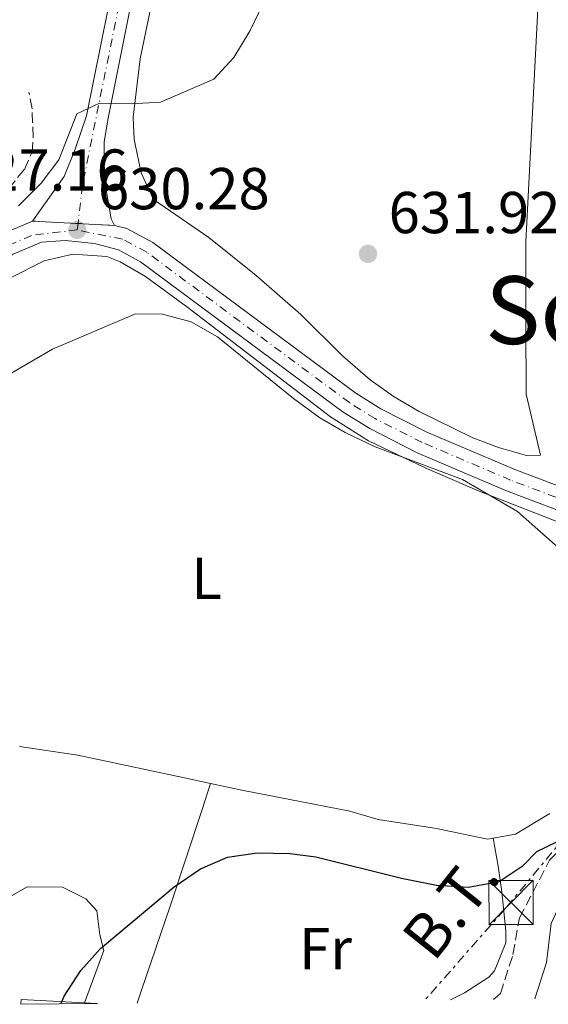
# Model space of a CAD drawing. Units: metres. Extents: x 569857 to 573321, y 4735726 to 4738074.
# Drawn here: x 572882 to 572972, y 4735757 to 4735924 of the extents above; entities that cross this region are included whole.
import ezdxf
from ezdxf.enums import TextEntityAlignment as Align

# ---------------------------------------------------------------- set-up
doc = ezdxf.new("R2010")
doc.units = ezdxf.units.M
doc.header["$MEASUREMENT"] = 0
for name, pattern in [('DGN Style 3', [2.435890702152634, 1.739921930109024, -0.6959687720436097]), ('DGN Style 4', [2.7856150101045474, 1.391937544087219, -0.6959687720436097, 0.001739921930109024, -0.6959687720436097]), ('DGN Style 5', [1.217945351076317, 0.5219765790327072, -0.6959687720436097]), ('DGN Style 7', [3.4798438602180486, 1.565929737098122, -0.6959687720436097, 0.5219765790327072, -0.6959687720436097])]:
    doc.linetypes.add(name, pattern=pattern)
for name, color, linetype, lineweight in [('Camino', 7, 'DGN Style 3', 0), ('Carretera', 9, 'Continuous', 0), ('Cierre de vial', 7, 'DGN Style 5', 0), ('Cota de punto acotado terreno', 7, 'Continuous', 0), ('Curva de nivel directora', 30, 'Continuous', 30), ('Curva de nivel intermedia', 30, 'Continuous', 0), ('Edificio', 1, 'Continuous', 13), ('Eje de carretera', 7, 'DGN Style 4', 0), ('Eje pista pavimentada', 7, 'DGN Style 4', 0), ('Estanque', 4, 'Continuous', 0), ('Etiqueta de uso rústico', 92, 'Continuous', 0), ('Línea  de muro-pared o tapia', 1, 'Continuous', 13), ('Línea blanca (vial)', 7, 'Continuous', 13), ('Línea de cambio de uso (parcela vista)', 92, 'Continuous', 0), ('Línea de pista pavimentada', 7, 'Continuous', 0), ('Línea eléctrica', 6, 'DGN Style 7', 0), ('Margen derecho', 7, 'Continuous', 0), ('Nave industrial', 1, 'Continuous', 13), ('pavimentado', 23, 'Continuous', 0), ('Punto acotado terreno (símbolo)', 7, 'Continuous', 0), ('Tensión línea eléctrica', 7, 'Continuous', 0), ('Texto de Área (paraje) menor', 7, 'Continuous', 0), ('Torre eléctrica', 7, 'Continuous', 0)]:
    doc.layers.add(name, color=color, linetype=linetype, lineweight=lineweight)
doc.styles.add('Style-Arial', font='arial.ttf')

# ---------------------------------------------------------------- blocks, each defined once
blk = doc.blocks.new('5PATER')
at = {"layer": 'Estanque', "linetype": 'Continuous', "lineweight": 0}
h = blk.add_hatch(color=51, dxfattribs=at)
edge = h.paths.add_edge_path()
edge.add_ellipse((0, 0), major_axis=(-0.1095731443231308, -0.1110710700762829), ratio=0.9994222409660317, start_angle=0, end_angle=360)
blk = doc.blocks.new('5TME')
at = {"layer": 'Nave industrial', "color": 7, "linetype": 'Continuous', "lineweight": 0}
for p, q in [((-0.375, 0.375), (0.375, -0.375)), ((0.3723, 0.3776), (-0.3716, -0.3784))]:
    blk.add_line(p, q, dxfattribs=at)
at = {"layer": 'Nave industrial', "color": 7, "linetype": 'Continuous', "lineweight": 0, "flags": 128}
blk.add_lwpolyline([(-0.375, -0.375), (0.375, -0.375), (0.375, 0.375), (-0.375, 0.375), (-0.3716, -0.3784)], dxfattribs=at)

msp = doc.modelspace()

# ---------------------------------------------------------------- linework, layer by layer
at = {"layer": 'Camino', "color": 7, "linetype": 'DGN Style 3', "lineweight": 0}
for points in [[(572840.7399999985, 4735855.410000001, 629.479999999996), (572841.5499999998, 4735858.460000002, 629.479999999996), (572845.1999999976, 4735863.390000001, 629.479999999996), (572850.8399999993, 4735870.060000001, 628.9400000000023), (572855.1000000017, 4735874.930000001, 628.9400000000023), (572865.0899999986, 4735884.110000002, 628.8300000000019), (572880.5399999982, 4735895.190000001, 628.8300000000019), (572883.2199999981, 4735898.460000001, 628.7200000000013), (572884.519999999, 4735901.370000001, 628.7200000000013), (572884.7100000011, 4735903.939999999, 628.3999999999943), (572884.5500000003, 4735908.710000001, 627.8600000000006), (572883.9800000003, 4735911.540000001, 627.3200000000071)], [(572962.850000001, 4735757.66, 622.1799999999931), (572964.0100000009, 4735758.67, 622.2700000000041), (572966.1299999978, 4735765.300000002, 622.8899999999995), (572967.2199999985, 4735771.5, 623.1000000000059), (572972.3500000006, 4735781.290000003, 624.5399999999937), (572980.1999999981, 4735789.090000001, 626.179999999993), (572985.3099999977, 4735794.08, 626.6100000000006), (572992.3399999996, 4735800.760000001, 628.1199999999953), (572997.9899999979, 4735804.660000001, 628.3399999999966), (573000.8899999993, 4735806.34, 628.7700000000041), (573004.8900000001, 4735809.680000001, 629.4199999999984), (573006.2499999992, 4735813.980000002, 630.0700000000071), (573006.9100000008, 4735819.380000002, 630.7100000000064), (573008.2699999998, 4735824.640000002, 632.009999999995), (573013.7600000016, 4735832.300000002, 632.6600000000036)]]:
    msp.add_polyline3d(points, dxfattribs=at)
at = {"layer": 'Carretera', "color": 9, "linetype": 'Continuous', "lineweight": 0}
for points in [[(572879.5300000005, 4735887.55, 630.179999999993), (572884.5799999976, 4735889.680000001, 630.2700000000041), (572898.5000000005, 4735888.970000002, 630.5500000000029), (572900.6100000006, 4735888.410000001, 630.5), (572905.0200000005, 4735886.060000001, 630.5), (572939.4600000002, 4735860.5, 630.8300000000017), (572943.7199999982, 4735857.869999999, 630.8300000000017), (572951.5300000003, 4735853.890000001, 630.9199999999983), (572966.4500000001, 4735847.550000002, 631.0399999999936), (572979.4499999998, 4735842.640000001, 631.6900000000023)], [(572978.1900000015, 4735838.98, 631.6900000000023), (572965.0100000006, 4735843.960000002, 631.0399999999936), (572949.8999999985, 4735850.380000001, 630.9199999999983), (572941.8200000006, 4735854.489999999, 630.8300000000017), (572937.2899999998, 4735857.29, 630.8300000000017), (572902.9499999986, 4735882.78, 630.5), (572899.1800000002, 4735884.790000002, 630.5), (572895.1299999999, 4735885.869999999, 630.6100000000006), (572890.140000001, 4735886.42, 630.5), (572886.1499999989, 4735886.140000001, 630.2899999999936), (572881.3099999997, 4735884.099999999, 630.179999999993)]]:
    msp.add_polyline3d(points, dxfattribs=at)
at = {"layer": 'Cierre de vial', "color": 7, "linetype": 'DGN Style 5', "lineweight": 0, "extrusion": (-0.0200606234648508, 0.001023207085683081, 0.9997982418635578), "elevation": -6016.483132710405, "flags": 128}
msp.add_lwpolyline([(-4758923.731709146, 330842.7391960943), (-4758923.731709146, 330850.4955717264)], dxfattribs=at)
at = {"layer": 'Cierre de vial', "color": 7, "linetype": 'DGN Style 5', "lineweight": 0, "extrusion": (-0.02005628882239788, 0.001022985992986768, 0.99979832905358), "elevation": -6015.04686488324, "flags": 128}
msp.add_lwpolyline([(-4758923.731692362, 330850.5219284063), (-4758923.731692362, 330856.7064602083)], dxfattribs=at)
at = {"layer": 'Curva de nivel directora', "color": 30, "linetype": 'Continuous', "lineweight": 30, "elevation": 625.0000000000003, "flags": 128}
msp.add_lwpolyline([(572889.4099999996, 4735756.9), (572889.9799999995, 4735758.200000001), (572892.7800000003, 4735762.56), (572896.1299999985, 4735766.27), (572908.659999999, 4735776.779999999), (572913.089999999, 4735779.820000002), (572917.6800000002, 4735781.789999999), (572922.7199999982, 4735782.54), (572928.2699999983, 4735782.41), (572932.6699999992, 4735781.82), (572947.2299999992, 4735778.220000002), (572953.1799999992, 4735777.039999999), (572958.6100000008, 4735776.680000002), (572963.7899999997, 4735777.670000002), (572967.8399999999, 4735780.390000002), (572970.150000001, 4735782.740000002), (572973.6799999981, 4735784.439999999), (572978.8100000002, 4735781.25), (572979.1599999988, 4735781.130000002)], dxfattribs=at)
at = {"layer": 'Curva de nivel intermedia', "color": 30, "linetype": 'Continuous', "lineweight": 0, "elevation": 630.0000000000001, "flags": 128}
for points in [[(572923.7199999996, 4735926.609999998), (572921.5100000012, 4735921.999999999), (572918.7700000008, 4735917.42), (572915.36, 4735913.749999999), (572906.35, 4735909.88), (572901.360000001, 4735909.580000001), (572895.9699999997, 4735909.689999998), (572892.1000000007, 4735907.869999998), (572889.100000001, 4735900.099999999), (572886.0999999993, 4735896.100000001), (572882.2300000001, 4735892.289999999)], [(572869.4000000001, 4735857.159999999), (572888.0199999993, 4735867.99), (572902.0800000008, 4735873.970000001), (572906.6699999997, 4735873.9), (572911.4999999999, 4735872.609999998), (572916.0000000015, 4735870.060000001), (572928.8899999995, 4735859.609999998), (572933.3399999999, 4735856.31), (572937.6800000005, 4735853.829999999), (572942.77, 4735851.380000001), (572957.5500000012, 4735845.869999999), (572966.8800000009, 4735840.42), (572978.7300000018, 4735829.970000001)]]:
    msp.add_lwpolyline(points, dxfattribs=at)
at = {"layer": 'Edificio', "color": 1, "linetype": 'Continuous', "lineweight": 13, "extrusion": (0.05074620511673828, 0.1071257046139769, 0.9929495989612006), "elevation": 537018.4955919592, "flags": 128}
msp.add_lwpolyline([(1509649.940157882, -4493124.982190846), (1509661.637748668, -4493119.245600413), (1509661.96168142, -4493120.004855029), (1509652.006847816, -4493124.130080706), (1509649.940157882, -4493124.982190846)], close=True, dxfattribs=at)
at = {"layer": 'Edificio', "color": 51, "linetype": 'Continuous', "lineweight": 13, "extrusion": (0.05084012627114652, 0.1071217875401063, 0.992945217116708), "elevation": 537053.7485245566, "flags": 128}
msp.add_lwpolyline([(1512964.451304329, -4492003.953781161), (1512964.775787326, -4492004.712800782), (1512954.823946374, -4492008.845240941)], dxfattribs=at)
at = {"layer": 'Edificio', "color": 51, "linetype": 'Continuous', "lineweight": 13, "extrusion": (0.04466881232816315, -0.002403702889755069, 0.9989989586669294), "elevation": 14835.9360008295, "flags": 128}
msp.add_lwpolyline([(4759699.099829404, -317248.9053028708), (4759699.099829404, -317251.1407670289)], dxfattribs=at)
at = {"layer": 'Eje de carretera', "color": 7, "linetype": 'DGN Style 4', "lineweight": 0}
for points in [[(572892.199999999, 4735888.199999999, 630.279999999999), (572884.4499999997, 4735887.27, 630.2599999999949), (572878.0199999991, 4735884.439999999, 630.1799999999931), (572867.2600000012, 4735876.990000002, 629.9600000000064), (572859.3799999978, 4735870.210000004, 629.9600000000064), (572840.2800000003, 4735852.160000001, 629.2599999999948), (572830.2699999989, 4735841.53, 628.3800000000047), (572826.6400000012, 4735835.650000002, 627.8300000000019), (572824.0899999987, 4735830.460000002, 627.6600000000036), (572822.6, 4735826.100000001, 627.4700000000012), (572822.0100000021, 4735816.49, 626.800000000003), (572822.0100000021, 4735808.040000001, 626.5599999999977), (572821.9999999988, 4735796.34, 625.8200000000071), (572821.4600000001, 4735793.980000001, 625.6300000000047), (572819.739999999, 4735792.250000002, 625.5800000000017), (572818.1499999977, 4735792.03, 625.5599999999977), (572816.4899999967, 4735792.090000001, 625.5200000000042), (572813.3700000009, 4735793.670000001, 625.4600000000064), (572809.2100000012, 4735796.57, 625.1199999999955), (572790.2600000014, 4735809.920000001, 623.1499999999943), (572773.9400000002, 4735820.850000001, 621.570000000007), (572762.4200000021, 4735830.33, 620.5599999999977)], [(572978.819999999, 4735840.810000001, 631.6900000000023), (572965.7299999997, 4735845.750000001, 631.0399999999936), (572950.7199999985, 4735852.130000002, 630.9199999999983), (572942.77, 4735856.180000001, 630.8300000000017), (572938.3700000012, 4735858.890000002, 630.8300000000017), (572903.9899999974, 4735884.420000002, 630.5), (572899.8900000004, 4735886.600000001, 630.5), (572892.199999999, 4735888.199999999, 630.279999999999)]]:
    msp.add_polyline3d(points, dxfattribs=at)
at = {"layer": 'Eje pista pavimentada', "color": 7, "linetype": 'DGN Style 4', "lineweight": 0, "extrusion": (-0.0004601755827155791, -0.004002457413111309, 0.999991884253612), "elevation": -18588.54695091722, "flags": 128}
msp.add_lwpolyline([(572892.5541275038, 4735852.818646615), (572892.4293825385, 4735851.733664323)], dxfattribs=at)
at = {"layer": 'Eje pista pavimentada', "color": 7, "linetype": 'DGN Style 4', "lineweight": 0}
msp.add_polyline3d([(572930.6199999995, 4736090.480000001, 633.179999999993), (572928.170000002, 4736081.119999999, 632.6699999999983), (572924.579999998, 4736065.540000003, 631.9499999999971), (572920.3400000001, 4736043.09, 630.979999999996), (572918.3299999983, 4736030.62, 630.4600000000065), (572911.8599999998, 4735995.710000001, 629.3399999999966), (572906.2199999981, 4735962.460000001, 628.8300000000019), (572900.9600000009, 4735934.76, 628.8800000000048), (572893.0599999975, 4735895.680000001, 630.3099999999977), (572892.3247429527, 4735889.284973601, 630.2844000000041)], dxfattribs=at)
at = {"layer": 'Línea  de muro-pared o tapia', "color": 1, "linetype": 'Continuous', "lineweight": 13}
msp.add_polyline3d([(572867.9800000004, 4735771.66, 626.4400000000023), (572877.0800000001, 4735769.800000001, 626.8500000000058), (572880.6699999999, 4735775.029999999, 626.6399999999994), (572883.7199999997, 4735776.75, 626.2299999999959), (572889.6900000004, 4735776.680000001, 626.2299999999959), (572893.6399999997, 4735774.710000001, 626.4400000000023), (572895.54, 4735772.699999999, 626.4400000000023), (572896.04, 4735768.59, 626.2299999999959), (572896.7199999997, 4735765.930000001, 626.029999999999), (572893.4299999997, 4735757.09, 626.2299999999959)], dxfattribs=at)
at = {"layer": 'Línea blanca (vial)', "color": 7, "linetype": 'Continuous', "lineweight": 13}
for points in [[(572840.7399999985, 4735855.410000001, 629.479999999996), (572842.0500000005, 4735856.760000001, 629.6399999999994), (572858.0900000002, 4735871.650000002, 629.9600000000064), (572866.0499999997, 4735878.500000001, 629.9600000000064), (572872.2999999992, 4735883.08, 630.1799999999931), (572879.53, 4735887.550000001, 630.1799999999931), (572884.579999997, 4735889.680000001, 630.2700000000041)], [(573007.4400000006, 4735836.100000001, 632.7500000000001), (573002.730000001, 4735836.270000001, 632.5599999999978), (572993.6400000005, 4735838.170000001, 632.1199999999955), (572979.4499999994, 4735842.640000002, 631.6900000000023), (572966.4499999996, 4735847.550000003, 631.0399999999936), (572951.5299999998, 4735853.890000002, 630.9199999999983), (572943.7199999979, 4735857.87, 630.8300000000017), (572939.4599999997, 4735860.500000001, 630.8300000000017), (572905.02, 4735886.060000002, 630.5), (572900.61, 4735888.410000001, 630.5), (572898.5, 4735888.970000003, 630.5500000000029)], [(572823.0599999982, 4735792.83, 625.6600000000036), (572823.949999998, 4735796.490000002, 625.8500000000059), (572823.949999998, 4735816.430000001, 626.800000000003), (572824.52, 4735825.720000002, 627.4700000000012), (572825.879999999, 4735829.720000003, 627.6600000000036), (572828.3299999988, 4735834.710000001, 627.8300000000019), (572831.8099999989, 4735840.350000001, 628.3800000000047), (572844.7600000018, 4735853.990000002, 629.6399999999994), (572860.6700000018, 4735868.76, 629.9600000000064), (572868.4600000014, 4735875.470000002, 629.9600000000064), (572874.4699999974, 4735879.859999999, 630.1799999999931), (572881.3099999992, 4735884.100000001, 630.1799999999931), (572886.1499999984, 4735886.140000001, 630.2899999999936), (572890.1400000005, 4735886.42, 630.5), (572895.1299999994, 4735885.87, 630.6100000000007), (572899.1799999995, 4735884.790000003, 630.5), (572902.9499999981, 4735882.780000002, 630.5), (572937.2899999993, 4735857.290000001, 630.8300000000017), (572941.8200000001, 4735854.49, 630.8300000000017), (572949.899999998, 4735850.380000002, 630.9199999999983), (572965.01, 4735843.960000004, 631.0399999999936), (572978.1900000009, 4735838.980000001, 631.6900000000023)]]:
    msp.add_polyline3d(points, dxfattribs=at)
at = {"layer": 'Línea de cambio de uso (parcela vista)', "color": 92, "linetype": 'Continuous', "lineweight": 0}
for points in [[(572970.4100000003, 4735926.77, 633.7100000000064), (572968.3300000001, 4735886.189999999, 632.9499999999971), (572968.3300000001, 4735872.369999999, 632.8399999999965), (572968.3899999997, 4735860.32, 632.1900000000023), (572970.7999999998, 4735849.960000001, 631.7599999999948), (572968.4400000004, 4735849.939999999, 631.7599999999948), (572963.6600000003, 4735851.289999999, 631.7599999999948), (572959.29, 4735852.939999999, 631.7599999999948), (572950.2400000002, 4735857.380000001, 631.5), (572945.9500000002, 4735859.890000001, 631.279999999999), (572941.8799999999, 4735862.77, 631.1300000000047), (572937.2199999997, 4735866.850000001, 631.0500000000029), (572930.1100000005, 4735873.869999999, 630.9499999999971), (572922.5300000003, 4735880.470000001, 630.8500000000058), (572914.5499999998, 4735886.9, 630.679999999993), (572905.1100000005, 4735893.359999999, 630.25), (572903.0300000003, 4735897.9, 630.0599999999977), (572901.8600000005, 4735903.550000001, 629.6900000000023), (572901.7100000001, 4735907.32, 629.3800000000047), (572902.9000000004, 4735917.230000001, 628.820000000007), (572911.4699999997, 4735958.77, 629.1900000000023)], [(572977.6600000003, 4735837.16, 630.8899999999994), (572960.4100000003, 4735843.890000001, 630.679999999993), (572951.2300000004, 4735847.83, 630.2400000000052), (572941.6399999997, 4735852.42, 629.9100000000036), (572935.1600000003, 4735856.49, 629.8099999999977), (572910.7400000002, 4735875.180000001, 630.1900000000023), (572903.7599999999, 4735880.279999999, 630.029999999999), (572899.4600000001, 4735882.789999999, 630.1999999999971), (572897.2300000004, 4735883.710000001, 630.2400000000052), (572891.4199999999, 4735884.09, 630.2400000000052), (572886.5599999996, 4735882.970000001, 630.2400000000052), (572880.7400000002, 4735880.029999999, 630.2400000000052)], [(572882.4100000003, 4735800.59, 625.4799999999959), (572892.3200000003, 4735799.07, 625.4799999999959), (572910.3899999997, 4735795.230000001, 625.320000000007), (572914.8099999996, 4735794.289999999, 625.3999999999943)], [(572914.8099999996, 4735794.289999999, 625.3999999999943), (572913.3700000001, 4735789.859999999, 625.320000000007), (572907.9500000002, 4735773.449999999, 624.2899999999936), (572903.1200000001, 4735759.24, 624.3600000000006), (572902.3499999996, 4735757.039999999, 624.2899999999936)], [(572914.8099999996, 4735794.289999999, 625.3999999999943), (572920.1200000001, 4735793.16, 625.4799999999959), (572938.4199999999, 4735789.57, 626.320000000007), (572943.2400000002, 4735788.16, 626.6300000000047), (572953.1399999997, 4735786.680000001, 626.7700000000041), (572961.8300000001, 4735784.82, 627.3300000000017), (572962.7599999999, 4735785, 627.3800000000047)], [(572962.7599999999, 4735785, 627.3800000000047), (572966.54, 4735785.699999999, 627.6000000000058), (572972.3799999999, 4735789.180000001, 627.8000000000029)], [(572955.5300000003, 4735757.59, 624.5599999999977), (572957.9299999997, 4735758.77, 624.6999999999971), (572962.0599999996, 4735761.460000001, 624.6900000000023), (572962.9900000002, 4735762.49, 624.6999999999971), (572964.8899999997, 4735767.24, 624.8399999999965), (572964.9000000004, 4735769.220000001, 624.8999999999943), (572964.2300000004, 4735775.890000001, 625.320000000007), (572963.6200000001, 4735780.25, 626.9600000000064), (572962.7599999999, 4735785, 627.3800000000047)]]:
    msp.add_polyline3d(points, dxfattribs=at)
at = {"layer": 'Línea de pista pavimentada', "color": 7, "linetype": 'Continuous', "lineweight": 0}
for points in [[(572884.579999997, 4735889.680000001, 630.2700000000041), (572889.9499999982, 4735897.250000002, 630.1300000000047), (572891.8700000005, 4735901.869999999, 630.1300000000047), (572893.7800000015, 4735907.550000001, 629.9100000000036), (572899.9100000004, 4735938.15, 628.8300000000019), (572907.11, 4735977.180000001, 628.8300000000019), (572911.6799999987, 4736002.75, 629.479999999996), (572913.6299999978, 4736015.470000003, 629.8000000000029), (572916.1999999982, 4736028.11, 630.3399999999965), (572921.1099999989, 4736056.380000001, 631.529999999999), (572925.7399999979, 4736078.520000001, 632.5000000000002), (572929.5199999999, 4736092.330000001, 633.2599999999949)], [(572898.5, 4735888.970000003, 630.5500000000029), (572897.9400000012, 4735890.080000001, 630.5500000000029), (572897.0899999996, 4735895.01, 630.5500000000029), (572896.7899999979, 4735899.210000002, 630.3300000000019), (572896.77, 4735903.080000001, 630.1199999999955), (572897.3599999979, 4735906.840000001, 629.9100000000036), (572903.5000000001, 4735937.460000004, 628.8300000000019), (572910.7100000008, 4735976.52, 628.8300000000019), (572915.2800000019, 4736002.15, 629.479999999996), (572917.2300000008, 4736014.830000001, 629.8000000000029), (572919.7899999979, 4736027.439999999, 630.3399999999965), (572924.6999999986, 4736055.699999999, 631.529999999999), (572929.2899999997, 4736077.660000003, 632.5000000000002), (572933.0300000013, 4736091.310000002, 633.2599999999949)]]:
    msp.add_polyline3d(points, dxfattribs=at)
at = {"layer": 'Línea eléctrica', "color": 6, "linetype": 'DGN Style 7', "lineweight": 0, "extrusion": (-0.09252501832666508, -0.1112825020583483, 0.9894722460581116), "elevation": -579403.8078191908, "flags": 128}
msp.add_lwpolyline([(-2587129.740540565, 3965828.373820991), (-2587129.740540565, 3965713.671743851)], dxfattribs=at)
at = {"layer": 'Línea eléctrica', "color": 6, "linetype": 'DGN Style 7', "lineweight": 0, "extrusion": (-0.01967303954589885, -0.02236498652312564, 0.9995562910075881), "elevation": -116562.7318283578, "flags": 128}
msp.add_lwpolyline([(-2697643.409711084, 3932552.244630963), (-2697643.409711084, 3932531.765387813)], dxfattribs=at)
at = {"layer": 'Margen derecho', "color": 7, "linetype": 'Continuous', "lineweight": 0}
msp.add_polyline3d([(572969.8200000002, 4735757.74, 622.4499999999971), (572971.7899999993, 4735763.910000003, 622.8899999999995), (572972.5899999996, 4735770.550000003, 623.1000000000059), (572976.8200000008, 4735779.540000002, 624.5399999999937), (572983.7399999987, 4735789.050000001, 626.3300000000017), (572987.0500000012, 4735792.27, 626.6100000000006), (572993.9200000021, 4735798.810000001, 628.1199999999953), (572999.3299999969, 4735802.540000002, 628.3399999999966), (573002.3299999987, 4735804.279999999, 628.7700000000041), (573007.0499999993, 4735808.230000001, 629.4199999999984), (573008.699999999, 4735813.440000001, 630.0700000000071), (573009.3799999985, 4735818.91, 630.7100000000064), (573010.5799999987, 4735823.570000002, 632.009999999995), (573016.969999999, 4735832.490000002, 632.6600000000036)], dxfattribs=at)
at = {"layer": 'pavimentado', "color": 23, "linetype": 'Continuous', "lineweight": 0}
msp.add_polyline3d([(572903.5000000006, 4735937.460000002, 628.8300000000017), (572897.3599999984, 4735906.84, 629.9100000000036), (572896.7700000005, 4735903.08, 630.1199999999953), (572896.7899999984, 4735899.210000001, 630.3300000000017), (572897.0900000001, 4735895.009999999, 630.5500000000029), (572897.9400000017, 4735890.08, 630.5500000000029), (572898.5000000005, 4735888.970000002, 630.5500000000029), (572884.5799999976, 4735889.680000001, 630.2700000000041), (572889.9499999987, 4735897.250000001, 630.1300000000047), (572891.8700000009, 4735901.869999998, 630.1300000000047), (572893.780000002, 4735907.550000001, 629.9100000000036), (572899.9100000008, 4735938.15, 628.8300000000017)], dxfattribs=at)

# ---------------------------------------------------------------- block references
at = {"layer": 'Punto acotado terreno (símbolo)', "color": 7, "linetype": 'Continuous', "lineweight": 0, "xscale": 10, "yscale": 10, "zscale": 10}
for p in [(572892.199999999, 4735888.199999999, 630.279999999999), (572941.5300000017, 4735884.140000002, 631.9199999999983)]:
    msp.add_blockref('5PATER', p, dxfattribs=at)
at = {"layer": 'Torre eléctrica', "color": 7, "linetype": 'Continuous', "lineweight": 0, "xscale": 10, "yscale": 10, "zscale": 10}
msp.add_blockref('5TME', (572965.8099999985, 4735774.09, 624.2700000000041), dxfattribs=at)

# ---------------------------------------------------------------- texts
at = {"layer": 'Cota de punto acotado terreno', "color": 7, "linetype": 'Continuous', "lineweight": 0, "style": 'Style-Arial'}
for s, p in [('627.16', (572871.6200000002, 4735894.859999999, 627.1600000000036)), ('630.28', (572895.6999999997, 4735891.699999998, 630.279999999999)), ('631.92', (572945.0300000003, 4735887.640000001, 631.9199999999983))]:
    msp.add_text(s, height=7.000000000000002, dxfattribs=at).set_placement(p)
at = {"layer": 'Etiqueta de uso rústico', "color": 92, "linetype": 'Continuous', "lineweight": 0, "style": 'Style-Arial'}
for s, p in [('L', (572914.1314203776, 4735829.09001, 627.5)), ('Fr', (572934.3336852667, 4735766.260010001, 624.3999999999943))]:
    msp.add_text(s, height=7.000000000000002, dxfattribs=at).set_placement(p, align=Align.MIDDLE_CENTER)
at = {"layer": 'Tensión línea eléctrica', "color": 7, "linetype": 'Continuous', "lineweight": 0, "style": 'Style-Arial'}
msp.add_text('B.T.', height=7.5, rotation=51.34818000000001, dxfattribs=at).set_placement((572958.4834588049, 4735771.070044508, 624.7299999999959), align=Align.CENTER)
at = {"layer": 'Texto de Área (paraje) menor', "color": 7, "linetype": 'Continuous', "lineweight": 0, "style": 'Style-Arial'}
msp.add_text('Soraluze', height=11.5, dxfattribs=at).set_placement((572993.3632999493, 4735874.590009999, 634.8800000000047), align=Align.MIDDLE_CENTER)

doc.saveas('drawing.dxf')
